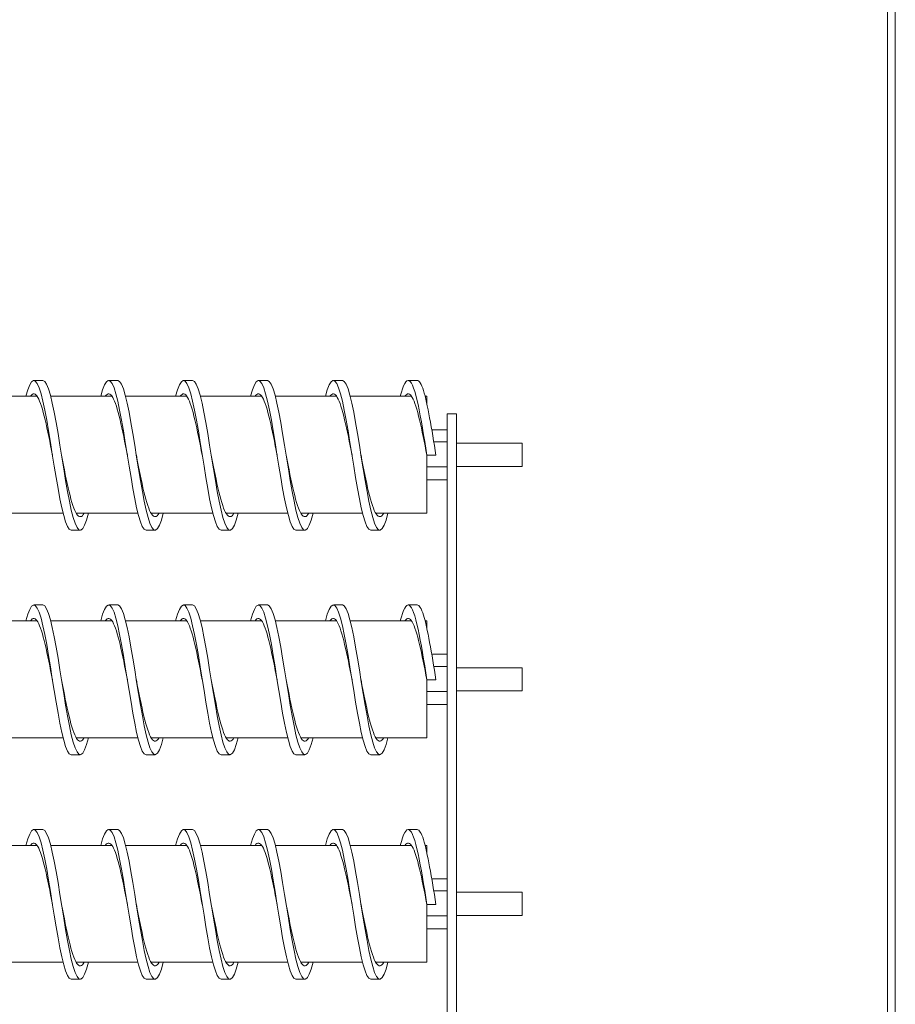
# Model space of a CAD drawing. Units: inches. Extents: x -51 to 287, y 46 to 223.
# Drawn here: x 141 to 152, y 142 to 155 of the extents above; entities that cross this region are included whole.
import ezdxf

# ---------------------------------------------------------------- set-up
doc = ezdxf.new("R2010")
doc.units = ezdxf.units.IN
doc.header["$MEASUREMENT"] = 0

msp = doc.modelspace()

# ---------------------------------------------------------------- linework, layer by layer
at = {"color": 7, "lineweight": 0}
for p, q in [((152.457, 104.692), (152.457, 168.529)), ((152.353, 164.142), (152.353, 104.692)), ((141.073, 150.555), (140.953, 150.555)), ((142.073, 150.555), (141.953, 150.555)), ((143.073, 150.555), (142.953, 150.555)), ((144.073, 150.555), (143.953, 150.555)), ((145.073, 150.555), (144.953, 150.555)), ((146.073, 150.555), (145.953, 150.555)), ((140.178, 150.343), (140.997, 150.343)), ((141.178, 150.343), (141.997, 150.343)), ((142.178, 150.343), (142.997, 150.343)), ((143.178, 150.343), (143.997, 150.343)), ((144.178, 150.343), (144.997, 150.343)), ((145.178, 150.343), (145.997, 150.343)), ((146.178, 150.343), (146.203, 150.343)), ((146.203, 150.343), (146.203, 150.239)), ((146.473, 149.983), (146.473, 150.108)), ((146.473, 150.108), (146.598, 150.108)), ((146.598, 150.108), (146.598, 149.983)), ((146.473, 149.983), (146.473, 141.812)), ((146.598, 141.812), (146.598, 149.983)), ((146.267, 149.897), (146.473, 149.897)), ((146.294, 149.734), (146.473, 149.734)), ((146.598, 149.717), (147.473, 149.717)), ((147.473, 149.717), (147.473, 149.407)), ((146.203, 149.555), (146.203, 148.781)), ((146.203, 149.555), (146.323, 149.555)), ((146.203, 149.4), (146.473, 149.4)), ((146.598, 149.407), (147.473, 149.407)), ((146.203, 149.227), (146.473, 149.227)), ((140.519, 148.781), (141.343, 148.781)), ((141.519, 148.781), (142.343, 148.781)), ((142.519, 148.781), (143.343, 148.781)), ((143.519, 148.781), (144.343, 148.781)), ((144.519, 148.781), (145.343, 148.781)), ((145.519, 148.781), (146.203, 148.781)), ((141.573, 148.555), (141.453, 148.555)), ((142.573, 148.555), (142.453, 148.555)), ((143.573, 148.555), (143.453, 148.555)), ((144.573, 148.555), (144.453, 148.555)), ((145.573, 148.555), (145.453, 148.555)), ((141.073, 147.555), (140.953, 147.555)), ((142.073, 147.555), (141.953, 147.555)), ((143.073, 147.555), (142.953, 147.555)), ((144.073, 147.555), (143.953, 147.555)), ((145.073, 147.555), (144.953, 147.555)), ((146.073, 147.555), (145.953, 147.555)), ((140.178, 147.343), (140.997, 147.343)), ((141.178, 147.343), (141.997, 147.343)), ((142.178, 147.343), (142.997, 147.343)), ((143.178, 147.343), (143.997, 147.343)), ((144.178, 147.343), (144.997, 147.343)), ((145.178, 147.343), (145.997, 147.343)), ((146.178, 147.343), (146.203, 147.343)), ((146.203, 147.343), (146.203, 147.239)), ((146.267, 146.897), (146.473, 146.897)), ((146.294, 146.734), (146.473, 146.734)), ((146.598, 146.717), (147.473, 146.717)), ((147.473, 146.717), (147.473, 146.407)), ((146.203, 146.555), (146.203, 145.781)), ((146.203, 146.555), (146.323, 146.555)), ((146.203, 146.4), (146.473, 146.4)), ((146.598, 146.407), (147.473, 146.407)), ((146.203, 146.227), (146.473, 146.227)), ((140.519, 145.781), (141.343, 145.781)), ((141.519, 145.781), (142.343, 145.781)), ((142.519, 145.781), (143.343, 145.781)), ((143.519, 145.781), (144.343, 145.781)), ((144.519, 145.781), (145.343, 145.781)), ((145.519, 145.781), (146.203, 145.781)), ((141.573, 145.555), (141.453, 145.555)), ((142.573, 145.555), (142.453, 145.555)), ((143.573, 145.555), (143.453, 145.555)), ((144.573, 145.555), (144.453, 145.555)), ((145.573, 145.555), (145.453, 145.555)), ((141.073, 144.555), (140.953, 144.555)), ((142.073, 144.555), (141.953, 144.555)), ((143.073, 144.555), (142.953, 144.555)), ((144.073, 144.555), (143.953, 144.555)), ((145.073, 144.555), (144.953, 144.555)), ((146.073, 144.555), (145.953, 144.555)), ((140.178, 144.343), (140.997, 144.343)), ((141.178, 144.343), (141.997, 144.343)), ((142.178, 144.343), (142.997, 144.343)), ((143.178, 144.343), (143.997, 144.343)), ((144.178, 144.343), (144.997, 144.343)), ((145.178, 144.343), (145.997, 144.343)), ((146.178, 144.343), (146.203, 144.343)), ((146.203, 144.343), (146.203, 144.239)), ((146.267, 143.897), (146.473, 143.897)), ((146.294, 143.734), (146.473, 143.734)), ((146.598, 143.717), (147.473, 143.717)), ((147.473, 143.717), (147.473, 143.407)), ((146.203, 143.555), (146.203, 142.781)), ((146.203, 143.555), (146.323, 143.555)), ((146.203, 143.4), (146.473, 143.4)), ((146.598, 143.407), (147.473, 143.407)), ((146.203, 143.227), (146.473, 143.227)), ((140.519, 142.781), (141.343, 142.781)), ((141.519, 142.781), (142.343, 142.781)), ((142.519, 142.781), (143.343, 142.781)), ((143.519, 142.781), (144.343, 142.781)), ((144.519, 142.781), (145.343, 142.781)), ((145.519, 142.781), (146.203, 142.781)), ((141.573, 142.555), (141.453, 142.555)), ((142.573, 142.555), (142.453, 142.555)), ((143.573, 142.555), (143.453, 142.555)), ((144.573, 142.555), (144.453, 142.555)), ((145.573, 142.555), (145.453, 142.555))]:
    msp.add_line(p, q, dxfattribs=at)
at = {"color": 7, "lineweight": 0, "flags": 128}
for points in [[(141.453, 148.555), (141.427, 148.567), (141.402, 148.604), (141.377, 148.666), (141.352, 148.749), (141.326, 148.853), (141.301, 148.974), (141.276, 149.11), (141.251, 149.257), (141.226, 149.411), (141.2, 149.569), (141.175, 149.727), (141.15, 149.88), (141.125, 150.025), (141.099, 150.159), (141.074, 150.277), (141.049, 150.377), (141.024, 150.457), (140.998, 150.513), (140.973, 150.546), (140.948, 150.554), (140.923, 150.537), (140.898, 150.495), (140.872, 150.43), (140.847, 150.343)], [(141.682, 148.781), (141.657, 148.69), (141.631, 148.621), (141.606, 148.576), (141.58, 148.556), (141.555, 148.561), (141.53, 148.591), (141.504, 148.646), (141.479, 148.723), (141.453, 148.822), (141.428, 148.94), (141.403, 149.073), (141.377, 149.218), (141.352, 149.372), (141.326, 149.53), (141.301, 149.689), (141.276, 149.845), (141.25, 149.993), (141.225, 150.131), (141.2, 150.253), (141.174, 150.358), (141.149, 150.442), (141.123, 150.504), (141.098, 150.542), (141.073, 150.555)], [(142.453, 148.555), (142.427, 148.567), (142.402, 148.604), (142.377, 148.666), (142.352, 148.749), (142.326, 148.853), (142.301, 148.974), (142.276, 149.11), (142.251, 149.257), (142.226, 149.411), (142.2, 149.569), (142.175, 149.727), (142.15, 149.88), (142.125, 150.025), (142.099, 150.159), (142.074, 150.277), (142.049, 150.377), (142.024, 150.457), (141.998, 150.513), (141.973, 150.546), (141.948, 150.554), (141.923, 150.537), (141.898, 150.495), (141.872, 150.43), (141.847, 150.343)], [(142.682, 148.781), (142.657, 148.69), (142.631, 148.621), (142.606, 148.576), (142.58, 148.556), (142.555, 148.561), (142.53, 148.591), (142.504, 148.646), (142.479, 148.723), (142.453, 148.822), (142.428, 148.94), (142.403, 149.073), (142.377, 149.218), (142.352, 149.372), (142.326, 149.53), (142.301, 149.689), (142.276, 149.845), (142.25, 149.993), (142.225, 150.131), (142.2, 150.253), (142.174, 150.358), (142.149, 150.442), (142.123, 150.504), (142.098, 150.542), (142.073, 150.555)], [(143.453, 148.555), (143.427, 148.567), (143.402, 148.604), (143.377, 148.666), (143.352, 148.749), (143.326, 148.853), (143.301, 148.974), (143.276, 149.11), (143.251, 149.257), (143.226, 149.411), (143.2, 149.569), (143.175, 149.727), (143.15, 149.88), (143.125, 150.025), (143.099, 150.159), (143.074, 150.277), (143.049, 150.377), (143.024, 150.457), (142.998, 150.513), (142.973, 150.546), (142.948, 150.554), (142.923, 150.537), (142.898, 150.495), (142.872, 150.43), (142.847, 150.343)], [(143.682, 148.781), (143.657, 148.69), (143.631, 148.621), (143.606, 148.576), (143.58, 148.556), (143.555, 148.561), (143.53, 148.591), (143.504, 148.646), (143.479, 148.723), (143.453, 148.822), (143.428, 148.94), (143.403, 149.073), (143.377, 149.218), (143.352, 149.372), (143.326, 149.53), (143.301, 149.689), (143.276, 149.845), (143.25, 149.993), (143.225, 150.131), (143.2, 150.253), (143.174, 150.358), (143.149, 150.442), (143.123, 150.504), (143.098, 150.542), (143.073, 150.555)], [(144.453, 148.555), (144.427, 148.567), (144.402, 148.604), (144.377, 148.666), (144.352, 148.749), (144.326, 148.853), (144.301, 148.974), (144.276, 149.11), (144.251, 149.257), (144.226, 149.411), (144.2, 149.569), (144.175, 149.727), (144.15, 149.88), (144.125, 150.025), (144.099, 150.159), (144.074, 150.277), (144.049, 150.377), (144.024, 150.457), (143.998, 150.513), (143.973, 150.546), (143.948, 150.554), (143.923, 150.537), (143.898, 150.495), (143.872, 150.43), (143.847, 150.343)], [(144.682, 148.781), (144.657, 148.69), (144.631, 148.621), (144.606, 148.576), (144.58, 148.556), (144.555, 148.561), (144.53, 148.591), (144.504, 148.646), (144.479, 148.723), (144.453, 148.822), (144.428, 148.94), (144.403, 149.073), (144.377, 149.218), (144.352, 149.372), (144.326, 149.53), (144.301, 149.689), (144.276, 149.845), (144.25, 149.993), (144.225, 150.131), (144.2, 150.253), (144.174, 150.358), (144.149, 150.442), (144.123, 150.504), (144.098, 150.542), (144.073, 150.555)], [(145.453, 148.555), (145.427, 148.567), (145.402, 148.604), (145.377, 148.666), (145.352, 148.749), (145.326, 148.853), (145.301, 148.974), (145.276, 149.11), (145.251, 149.257), (145.226, 149.411), (145.2, 149.569), (145.175, 149.727), (145.15, 149.88), (145.125, 150.025), (145.099, 150.159), (145.074, 150.277), (145.049, 150.377), (145.024, 150.457), (144.998, 150.513), (144.973, 150.546), (144.948, 150.554), (144.923, 150.537), (144.898, 150.495), (144.872, 150.43), (144.847, 150.343)], [(145.682, 148.781), (145.657, 148.69), (145.631, 148.621), (145.606, 148.576), (145.58, 148.556), (145.555, 148.561), (145.53, 148.591), (145.504, 148.646), (145.479, 148.723), (145.453, 148.822), (145.428, 148.94), (145.403, 149.073), (145.377, 149.218), (145.352, 149.372), (145.326, 149.53), (145.301, 149.689), (145.276, 149.845), (145.25, 149.993), (145.225, 150.131), (145.2, 150.253), (145.174, 150.358), (145.149, 150.442), (145.123, 150.504), (145.098, 150.542), (145.073, 150.555)], [(146.203, 149.555), (146.188, 149.648), (146.173, 149.74), (146.158, 149.83), (146.143, 149.918), (146.129, 150.003), (146.114, 150.084), (146.099, 150.161), (146.084, 150.232), (146.069, 150.298), (146.055, 150.357), (146.04, 150.409), (146.025, 150.453), (146.01, 150.49), (145.995, 150.519), (145.98, 150.539), (145.966, 150.551), (145.951, 150.555), (145.936, 150.549), (145.921, 150.535), (145.906, 150.513), (145.892, 150.482), (145.877, 150.443), (145.862, 150.396), (145.847, 150.343)], [(146.323, 149.555), (146.312, 149.62), (146.302, 149.685), (146.291, 149.75), (146.281, 149.813), (146.271, 149.876), (146.26, 149.937), (146.25, 149.997), (146.239, 150.055), (146.229, 150.11), (146.218, 150.163), (146.208, 150.214), (146.198, 150.262), (146.187, 150.306), (146.177, 150.348), (146.166, 150.386), (146.156, 150.421), (146.146, 150.451), (146.135, 150.478), (146.125, 150.502), (146.114, 150.521), (146.104, 150.535), (146.093, 150.546), (146.083, 150.552), (146.073, 150.555)], [(141.203, 149.555), (141.19, 149.618), (141.178, 149.681), (141.166, 149.743), (141.154, 149.804), (141.141, 149.863), (141.129, 149.921), (141.117, 149.976), (141.104, 150.029), (141.092, 150.079), (141.08, 150.126), (141.068, 150.17), (141.055, 150.21), (141.043, 150.246), (141.031, 150.278), (141.019, 150.305), (141.006, 150.328), (140.994, 150.347), (140.982, 150.361), (140.969, 150.37), (140.957, 150.374), (140.945, 150.374), (140.933, 150.368), (140.92, 150.358), (140.908, 150.343)], [(142.203, 149.555), (142.19, 149.618), (142.178, 149.681), (142.166, 149.743), (142.154, 149.804), (142.141, 149.863), (142.129, 149.921), (142.117, 149.976), (142.104, 150.029), (142.092, 150.079), (142.08, 150.126), (142.068, 150.17), (142.055, 150.21), (142.043, 150.246), (142.031, 150.278), (142.019, 150.305), (142.006, 150.328), (141.994, 150.347), (141.982, 150.361), (141.969, 150.37), (141.957, 150.374), (141.945, 150.374), (141.933, 150.368), (141.92, 150.358), (141.908, 150.343)], [(143.203, 149.555), (143.19, 149.618), (143.178, 149.681), (143.166, 149.743), (143.154, 149.804), (143.141, 149.863), (143.129, 149.921), (143.117, 149.976), (143.104, 150.029), (143.092, 150.079), (143.08, 150.126), (143.068, 150.17), (143.055, 150.21), (143.043, 150.246), (143.031, 150.278), (143.019, 150.305), (143.006, 150.328), (142.994, 150.347), (142.982, 150.361), (142.969, 150.37), (142.957, 150.374), (142.945, 150.374), (142.933, 150.368), (142.92, 150.358), (142.908, 150.343)], [(144.203, 149.555), (144.19, 149.618), (144.178, 149.681), (144.166, 149.743), (144.154, 149.804), (144.141, 149.863), (144.129, 149.921), (144.117, 149.976), (144.104, 150.029), (144.092, 150.079), (144.08, 150.126), (144.068, 150.17), (144.055, 150.21), (144.043, 150.246), (144.031, 150.278), (144.019, 150.305), (144.006, 150.328), (143.994, 150.347), (143.982, 150.361), (143.969, 150.37), (143.957, 150.374), (143.945, 150.374), (143.933, 150.368), (143.92, 150.358), (143.908, 150.343)], [(145.203, 149.555), (145.19, 149.618), (145.178, 149.681), (145.166, 149.743), (145.154, 149.804), (145.141, 149.863), (145.129, 149.921), (145.117, 149.976), (145.104, 150.029), (145.092, 150.079), (145.08, 150.126), (145.068, 150.17), (145.055, 150.21), (145.043, 150.246), (145.031, 150.278), (145.019, 150.305), (145.006, 150.328), (144.994, 150.347), (144.982, 150.361), (144.969, 150.37), (144.957, 150.374), (144.945, 150.374), (144.933, 150.368), (144.92, 150.358), (144.908, 150.343)], [(146.203, 149.555), (146.19, 149.618), (146.178, 149.681), (146.166, 149.743), (146.154, 149.804), (146.141, 149.863), (146.129, 149.921), (146.117, 149.976), (146.104, 150.029), (146.092, 150.079), (146.08, 150.126), (146.068, 150.17), (146.055, 150.21), (146.043, 150.246), (146.031, 150.278), (146.019, 150.305), (146.006, 150.328), (145.994, 150.347), (145.982, 150.361), (145.969, 150.37), (145.957, 150.374), (145.945, 150.374), (145.933, 150.368), (145.92, 150.358), (145.908, 150.343)], [(141.626, 148.781), (141.614, 148.762), (141.601, 148.748), (141.589, 148.739), (141.576, 148.735), (141.563, 148.736), (141.551, 148.743), (141.538, 148.754), (141.525, 148.771), (141.513, 148.792), (141.5, 148.819), (141.487, 148.85), (141.475, 148.885), (141.462, 148.925), (141.449, 148.969), (141.437, 149.016), (141.424, 149.067), (141.411, 149.121), (141.399, 149.178), (141.386, 149.237), (141.373, 149.298), (141.361, 149.361), (141.348, 149.425), (141.335, 149.489), (141.323, 149.555)], [(142.626, 148.781), (142.614, 148.762), (142.601, 148.748), (142.589, 148.739), (142.576, 148.735), (142.563, 148.736), (142.551, 148.743), (142.538, 148.754), (142.525, 148.771), (142.513, 148.792), (142.5, 148.819), (142.487, 148.85), (142.475, 148.885), (142.462, 148.925), (142.449, 148.969), (142.437, 149.016), (142.424, 149.067), (142.411, 149.121), (142.399, 149.178), (142.386, 149.237), (142.373, 149.298), (142.361, 149.361), (142.348, 149.425), (142.335, 149.489), (142.323, 149.555)], [(143.626, 148.781), (143.614, 148.762), (143.601, 148.748), (143.589, 148.739), (143.576, 148.735), (143.563, 148.736), (143.551, 148.743), (143.538, 148.754), (143.525, 148.771), (143.513, 148.792), (143.5, 148.819), (143.487, 148.85), (143.475, 148.885), (143.462, 148.925), (143.449, 148.969), (143.437, 149.016), (143.424, 149.067), (143.411, 149.121), (143.399, 149.178), (143.386, 149.237), (143.373, 149.298), (143.361, 149.361), (143.348, 149.425), (143.335, 149.489), (143.323, 149.555)], [(144.626, 148.781), (144.614, 148.762), (144.601, 148.748), (144.589, 148.739), (144.576, 148.735), (144.563, 148.736), (144.551, 148.743), (144.538, 148.754), (144.525, 148.771), (144.513, 148.792), (144.5, 148.819), (144.487, 148.85), (144.475, 148.885), (144.462, 148.925), (144.449, 148.969), (144.437, 149.016), (144.424, 149.067), (144.411, 149.121), (144.399, 149.178), (144.386, 149.237), (144.373, 149.298), (144.361, 149.361), (144.348, 149.425), (144.335, 149.489), (144.323, 149.555)], [(145.626, 148.781), (145.614, 148.762), (145.601, 148.748), (145.589, 148.739), (145.576, 148.735), (145.563, 148.736), (145.551, 148.743), (145.538, 148.754), (145.525, 148.771), (145.513, 148.792), (145.5, 148.819), (145.487, 148.85), (145.475, 148.885), (145.462, 148.925), (145.449, 148.969), (145.437, 149.016), (145.424, 149.067), (145.411, 149.121), (145.399, 149.178), (145.386, 149.237), (145.373, 149.298), (145.361, 149.361), (145.348, 149.425), (145.335, 149.489), (145.323, 149.555)], [(141.453, 145.555), (141.427, 145.567), (141.402, 145.604), (141.377, 145.666), (141.352, 145.749), (141.326, 145.853), (141.301, 145.974), (141.276, 146.11), (141.251, 146.257), (141.226, 146.411), (141.2, 146.569), (141.175, 146.727), (141.15, 146.88), (141.125, 147.025), (141.099, 147.159), (141.074, 147.277), (141.049, 147.377), (141.024, 147.457), (140.998, 147.513), (140.973, 147.546), (140.948, 147.554), (140.923, 147.537), (140.898, 147.495), (140.872, 147.43), (140.847, 147.343)], [(141.682, 145.781), (141.657, 145.69), (141.631, 145.621), (141.606, 145.576), (141.58, 145.556), (141.555, 145.561), (141.53, 145.591), (141.504, 145.646), (141.479, 145.723), (141.453, 145.822), (141.428, 145.94), (141.403, 146.073), (141.377, 146.218), (141.352, 146.372), (141.326, 146.53), (141.301, 146.689), (141.276, 146.845), (141.25, 146.993), (141.225, 147.131), (141.2, 147.253), (141.174, 147.358), (141.149, 147.442), (141.123, 147.504), (141.098, 147.542), (141.073, 147.555)], [(142.453, 145.555), (142.427, 145.567), (142.402, 145.604), (142.377, 145.666), (142.352, 145.749), (142.326, 145.853), (142.301, 145.974), (142.276, 146.11), (142.251, 146.257), (142.226, 146.411), (142.2, 146.569), (142.175, 146.727), (142.15, 146.88), (142.125, 147.025), (142.099, 147.159), (142.074, 147.277), (142.049, 147.377), (142.024, 147.457), (141.998, 147.513), (141.973, 147.546), (141.948, 147.554), (141.923, 147.537), (141.898, 147.495), (141.872, 147.43), (141.847, 147.343)], [(142.682, 145.781), (142.657, 145.69), (142.631, 145.621), (142.606, 145.576), (142.58, 145.556), (142.555, 145.561), (142.53, 145.591), (142.504, 145.646), (142.479, 145.723), (142.453, 145.822), (142.428, 145.94), (142.403, 146.073), (142.377, 146.218), (142.352, 146.372), (142.326, 146.53), (142.301, 146.689), (142.276, 146.845), (142.25, 146.993), (142.225, 147.131), (142.2, 147.253), (142.174, 147.358), (142.149, 147.442), (142.123, 147.504), (142.098, 147.542), (142.073, 147.555)], [(143.453, 145.555), (143.427, 145.567), (143.402, 145.604), (143.377, 145.666), (143.352, 145.749), (143.326, 145.853), (143.301, 145.974), (143.276, 146.11), (143.251, 146.257), (143.226, 146.411), (143.2, 146.569), (143.175, 146.727), (143.15, 146.88), (143.125, 147.025), (143.099, 147.159), (143.074, 147.277), (143.049, 147.377), (143.024, 147.457), (142.998, 147.513), (142.973, 147.546), (142.948, 147.554), (142.923, 147.537), (142.898, 147.495), (142.872, 147.43), (142.847, 147.343)], [(143.682, 145.781), (143.657, 145.69), (143.631, 145.621), (143.606, 145.576), (143.58, 145.556), (143.555, 145.561), (143.53, 145.591), (143.504, 145.646), (143.479, 145.723), (143.453, 145.822), (143.428, 145.94), (143.403, 146.073), (143.377, 146.218), (143.352, 146.372), (143.326, 146.53), (143.301, 146.689), (143.276, 146.845), (143.25, 146.993), (143.225, 147.131), (143.2, 147.253), (143.174, 147.358), (143.149, 147.442), (143.123, 147.504), (143.098, 147.542), (143.073, 147.555)], [(144.453, 145.555), (144.427, 145.567), (144.402, 145.604), (144.377, 145.666), (144.352, 145.749), (144.326, 145.853), (144.301, 145.974), (144.276, 146.11), (144.251, 146.257), (144.226, 146.411), (144.2, 146.569), (144.175, 146.727), (144.15, 146.88), (144.125, 147.025), (144.099, 147.159), (144.074, 147.277), (144.049, 147.377), (144.024, 147.457), (143.998, 147.513), (143.973, 147.546), (143.948, 147.554), (143.923, 147.537), (143.898, 147.495), (143.872, 147.43), (143.847, 147.343)], [(144.682, 145.781), (144.657, 145.69), (144.631, 145.621), (144.606, 145.576), (144.58, 145.556), (144.555, 145.561), (144.53, 145.591), (144.504, 145.646), (144.479, 145.723), (144.453, 145.822), (144.428, 145.94), (144.403, 146.073), (144.377, 146.218), (144.352, 146.372), (144.326, 146.53), (144.301, 146.689), (144.276, 146.845), (144.25, 146.993), (144.225, 147.131), (144.2, 147.253), (144.174, 147.358), (144.149, 147.442), (144.123, 147.504), (144.098, 147.542), (144.073, 147.555)], [(145.453, 145.555), (145.427, 145.567), (145.402, 145.604), (145.377, 145.666), (145.352, 145.749), (145.326, 145.853), (145.301, 145.974), (145.276, 146.11), (145.251, 146.257), (145.226, 146.411), (145.2, 146.569), (145.175, 146.727), (145.15, 146.88), (145.125, 147.025), (145.099, 147.159), (145.074, 147.277), (145.049, 147.377), (145.024, 147.457), (144.998, 147.513), (144.973, 147.546), (144.948, 147.554), (144.923, 147.537), (144.898, 147.495), (144.872, 147.43), (144.847, 147.343)], [(145.682, 145.781), (145.657, 145.69), (145.631, 145.621), (145.606, 145.576), (145.58, 145.556), (145.555, 145.561), (145.53, 145.591), (145.504, 145.646), (145.479, 145.723), (145.453, 145.822), (145.428, 145.94), (145.403, 146.073), (145.377, 146.218), (145.352, 146.372), (145.326, 146.53), (145.301, 146.689), (145.276, 146.845), (145.25, 146.993), (145.225, 147.131), (145.2, 147.253), (145.174, 147.358), (145.149, 147.442), (145.123, 147.504), (145.098, 147.542), (145.073, 147.555)], [(146.203, 146.555), (146.188, 146.648), (146.173, 146.74), (146.158, 146.83), (146.143, 146.918), (146.129, 147.003), (146.114, 147.084), (146.099, 147.161), (146.084, 147.232), (146.069, 147.298), (146.055, 147.357), (146.04, 147.409), (146.025, 147.453), (146.01, 147.49), (145.995, 147.519), (145.98, 147.539), (145.966, 147.551), (145.951, 147.555), (145.936, 147.549), (145.921, 147.535), (145.906, 147.513), (145.892, 147.482), (145.877, 147.443), (145.862, 147.396), (145.847, 147.343)], [(146.323, 146.555), (146.312, 146.62), (146.302, 146.685), (146.291, 146.75), (146.281, 146.813), (146.271, 146.876), (146.26, 146.937), (146.25, 146.997), (146.239, 147.055), (146.229, 147.11), (146.218, 147.163), (146.208, 147.214), (146.198, 147.262), (146.187, 147.306), (146.177, 147.348), (146.166, 147.386), (146.156, 147.421), (146.146, 147.451), (146.135, 147.478), (146.125, 147.502), (146.114, 147.521), (146.104, 147.535), (146.093, 147.546), (146.083, 147.552), (146.073, 147.555)], [(141.203, 146.555), (141.19, 146.618), (141.178, 146.681), (141.166, 146.743), (141.154, 146.804), (141.141, 146.863), (141.129, 146.921), (141.117, 146.976), (141.104, 147.029), (141.092, 147.079), (141.08, 147.126), (141.068, 147.17), (141.055, 147.21), (141.043, 147.246), (141.031, 147.278), (141.019, 147.305), (141.006, 147.328), (140.994, 147.347), (140.982, 147.361), (140.969, 147.37), (140.957, 147.374), (140.945, 147.374), (140.933, 147.368), (140.92, 147.358), (140.908, 147.343)], [(142.203, 146.555), (142.19, 146.618), (142.178, 146.681), (142.166, 146.743), (142.154, 146.804), (142.141, 146.863), (142.129, 146.921), (142.117, 146.976), (142.104, 147.029), (142.092, 147.079), (142.08, 147.126), (142.068, 147.17), (142.055, 147.21), (142.043, 147.246), (142.031, 147.278), (142.019, 147.305), (142.006, 147.328), (141.994, 147.347), (141.982, 147.361), (141.969, 147.37), (141.957, 147.374), (141.945, 147.374), (141.933, 147.368), (141.92, 147.358), (141.908, 147.343)], [(143.203, 146.555), (143.19, 146.618), (143.178, 146.681), (143.166, 146.743), (143.154, 146.804), (143.141, 146.863), (143.129, 146.921), (143.117, 146.976), (143.104, 147.029), (143.092, 147.079), (143.08, 147.126), (143.068, 147.17), (143.055, 147.21), (143.043, 147.246), (143.031, 147.278), (143.019, 147.305), (143.006, 147.328), (142.994, 147.347), (142.982, 147.361), (142.969, 147.37), (142.957, 147.374), (142.945, 147.374), (142.933, 147.368), (142.92, 147.358), (142.908, 147.343)], [(144.203, 146.555), (144.19, 146.618), (144.178, 146.681), (144.166, 146.743), (144.154, 146.804), (144.141, 146.863), (144.129, 146.921), (144.117, 146.976), (144.104, 147.029), (144.092, 147.079), (144.08, 147.126), (144.068, 147.17), (144.055, 147.21), (144.043, 147.246), (144.031, 147.278), (144.019, 147.305), (144.006, 147.328), (143.994, 147.347), (143.982, 147.361), (143.969, 147.37), (143.957, 147.374), (143.945, 147.374), (143.933, 147.368), (143.92, 147.358), (143.908, 147.343)], [(145.203, 146.555), (145.19, 146.618), (145.178, 146.681), (145.166, 146.743), (145.154, 146.804), (145.141, 146.863), (145.129, 146.921), (145.117, 146.976), (145.104, 147.029), (145.092, 147.079), (145.08, 147.126), (145.068, 147.17), (145.055, 147.21), (145.043, 147.246), (145.031, 147.278), (145.019, 147.305), (145.006, 147.328), (144.994, 147.347), (144.982, 147.361), (144.969, 147.37), (144.957, 147.374), (144.945, 147.374), (144.933, 147.368), (144.92, 147.358), (144.908, 147.343)], [(146.203, 146.555), (146.19, 146.618), (146.178, 146.681), (146.166, 146.743), (146.154, 146.804), (146.141, 146.863), (146.129, 146.921), (146.117, 146.976), (146.104, 147.029), (146.092, 147.079), (146.08, 147.126), (146.068, 147.17), (146.055, 147.21), (146.043, 147.246), (146.031, 147.278), (146.019, 147.305), (146.006, 147.328), (145.994, 147.347), (145.982, 147.361), (145.969, 147.37), (145.957, 147.374), (145.945, 147.374), (145.933, 147.368), (145.92, 147.358), (145.908, 147.343)], [(141.626, 145.781), (141.614, 145.762), (141.601, 145.748), (141.589, 145.739), (141.576, 145.735), (141.563, 145.736), (141.551, 145.743), (141.538, 145.754), (141.525, 145.771), (141.513, 145.792), (141.5, 145.819), (141.487, 145.85), (141.475, 145.885), (141.462, 145.925), (141.449, 145.969), (141.437, 146.016), (141.424, 146.067), (141.411, 146.121), (141.399, 146.178), (141.386, 146.237), (141.373, 146.298), (141.361, 146.361), (141.348, 146.425), (141.335, 146.489), (141.323, 146.555)], [(142.626, 145.781), (142.614, 145.762), (142.601, 145.748), (142.589, 145.739), (142.576, 145.735), (142.563, 145.736), (142.551, 145.743), (142.538, 145.754), (142.525, 145.771), (142.513, 145.792), (142.5, 145.819), (142.487, 145.85), (142.475, 145.885), (142.462, 145.925), (142.449, 145.969), (142.437, 146.016), (142.424, 146.067), (142.411, 146.121), (142.399, 146.178), (142.386, 146.237), (142.373, 146.298), (142.361, 146.361), (142.348, 146.425), (142.335, 146.489), (142.323, 146.555)], [(143.626, 145.781), (143.614, 145.762), (143.601, 145.748), (143.589, 145.739), (143.576, 145.735), (143.563, 145.736), (143.551, 145.743), (143.538, 145.754), (143.525, 145.771), (143.513, 145.792), (143.5, 145.819), (143.487, 145.85), (143.475, 145.885), (143.462, 145.925), (143.449, 145.969), (143.437, 146.016), (143.424, 146.067), (143.411, 146.121), (143.399, 146.178), (143.386, 146.237), (143.373, 146.298), (143.361, 146.361), (143.348, 146.425), (143.335, 146.489), (143.323, 146.555)], [(144.626, 145.781), (144.614, 145.762), (144.601, 145.748), (144.589, 145.739), (144.576, 145.735), (144.563, 145.736), (144.551, 145.743), (144.538, 145.754), (144.525, 145.771), (144.513, 145.792), (144.5, 145.819), (144.487, 145.85), (144.475, 145.885), (144.462, 145.925), (144.449, 145.969), (144.437, 146.016), (144.424, 146.067), (144.411, 146.121), (144.399, 146.178), (144.386, 146.237), (144.373, 146.298), (144.361, 146.361), (144.348, 146.425), (144.335, 146.489), (144.323, 146.555)], [(145.626, 145.781), (145.614, 145.762), (145.601, 145.748), (145.589, 145.739), (145.576, 145.735), (145.563, 145.736), (145.551, 145.743), (145.538, 145.754), (145.525, 145.771), (145.513, 145.792), (145.5, 145.819), (145.487, 145.85), (145.475, 145.885), (145.462, 145.925), (145.449, 145.969), (145.437, 146.016), (145.424, 146.067), (145.411, 146.121), (145.399, 146.178), (145.386, 146.237), (145.373, 146.298), (145.361, 146.361), (145.348, 146.425), (145.335, 146.489), (145.323, 146.555)], [(141.453, 142.555), (141.427, 142.567), (141.402, 142.604), (141.377, 142.666), (141.352, 142.749), (141.326, 142.853), (141.301, 142.974), (141.276, 143.11), (141.251, 143.257), (141.226, 143.411), (141.2, 143.569), (141.175, 143.727), (141.15, 143.88), (141.125, 144.025), (141.099, 144.159), (141.074, 144.277), (141.049, 144.377), (141.024, 144.457), (140.998, 144.513), (140.973, 144.546), (140.948, 144.554), (140.923, 144.537), (140.898, 144.495), (140.872, 144.43), (140.847, 144.343)], [(141.682, 142.781), (141.657, 142.69), (141.631, 142.621), (141.606, 142.576), (141.58, 142.556), (141.555, 142.561), (141.53, 142.591), (141.504, 142.646), (141.479, 142.723), (141.453, 142.822), (141.428, 142.94), (141.403, 143.073), (141.377, 143.218), (141.352, 143.372), (141.326, 143.53), (141.301, 143.689), (141.276, 143.845), (141.25, 143.993), (141.225, 144.131), (141.2, 144.253), (141.174, 144.358), (141.149, 144.442), (141.123, 144.504), (141.098, 144.542), (141.073, 144.555)], [(142.453, 142.555), (142.427, 142.567), (142.402, 142.604), (142.377, 142.666), (142.352, 142.749), (142.326, 142.853), (142.301, 142.974), (142.276, 143.11), (142.251, 143.257), (142.226, 143.411), (142.2, 143.569), (142.175, 143.727), (142.15, 143.88), (142.125, 144.025), (142.099, 144.159), (142.074, 144.277), (142.049, 144.377), (142.024, 144.457), (141.998, 144.513), (141.973, 144.546), (141.948, 144.554), (141.923, 144.537), (141.898, 144.495), (141.872, 144.43), (141.847, 144.343)], [(142.682, 142.781), (142.657, 142.69), (142.631, 142.621), (142.606, 142.576), (142.58, 142.556), (142.555, 142.561), (142.53, 142.591), (142.504, 142.646), (142.479, 142.723), (142.453, 142.822), (142.428, 142.94), (142.403, 143.073), (142.377, 143.218), (142.352, 143.372), (142.326, 143.53), (142.301, 143.689), (142.276, 143.845), (142.25, 143.993), (142.225, 144.131), (142.2, 144.253), (142.174, 144.358), (142.149, 144.442), (142.123, 144.504), (142.098, 144.542), (142.073, 144.555)], [(143.453, 142.555), (143.427, 142.567), (143.402, 142.604), (143.377, 142.666), (143.352, 142.749), (143.326, 142.853), (143.301, 142.974), (143.276, 143.11), (143.251, 143.257), (143.226, 143.411), (143.2, 143.569), (143.175, 143.727), (143.15, 143.88), (143.125, 144.025), (143.099, 144.159), (143.074, 144.277), (143.049, 144.377), (143.024, 144.457), (142.998, 144.513), (142.973, 144.546), (142.948, 144.554), (142.923, 144.537), (142.898, 144.495), (142.872, 144.43), (142.847, 144.343)], [(143.682, 142.781), (143.657, 142.69), (143.631, 142.621), (143.606, 142.576), (143.58, 142.556), (143.555, 142.561), (143.53, 142.591), (143.504, 142.646), (143.479, 142.723), (143.453, 142.822), (143.428, 142.94), (143.403, 143.073), (143.377, 143.218), (143.352, 143.372), (143.326, 143.53), (143.301, 143.689), (143.276, 143.845), (143.25, 143.993), (143.225, 144.131), (143.2, 144.253), (143.174, 144.358), (143.149, 144.442), (143.123, 144.504), (143.098, 144.542), (143.073, 144.555)], [(144.453, 142.555), (144.427, 142.567), (144.402, 142.604), (144.377, 142.666), (144.352, 142.749), (144.326, 142.853), (144.301, 142.974), (144.276, 143.11), (144.251, 143.257), (144.226, 143.411), (144.2, 143.569), (144.175, 143.727), (144.15, 143.88), (144.125, 144.025), (144.099, 144.159), (144.074, 144.277), (144.049, 144.377), (144.024, 144.457), (143.998, 144.513), (143.973, 144.546), (143.948, 144.554), (143.923, 144.537), (143.898, 144.495), (143.872, 144.43), (143.847, 144.343)], [(144.682, 142.781), (144.657, 142.69), (144.631, 142.621), (144.606, 142.576), (144.58, 142.556), (144.555, 142.561), (144.53, 142.591), (144.504, 142.646), (144.479, 142.723), (144.453, 142.822), (144.428, 142.94), (144.403, 143.073), (144.377, 143.218), (144.352, 143.372), (144.326, 143.53), (144.301, 143.689), (144.276, 143.845), (144.25, 143.993), (144.225, 144.131), (144.2, 144.253), (144.174, 144.358), (144.149, 144.442), (144.123, 144.504), (144.098, 144.542), (144.073, 144.555)], [(145.453, 142.555), (145.427, 142.567), (145.402, 142.604), (145.377, 142.666), (145.352, 142.749), (145.326, 142.853), (145.301, 142.974), (145.276, 143.11), (145.251, 143.257), (145.226, 143.411), (145.2, 143.569), (145.175, 143.727), (145.15, 143.88), (145.125, 144.025), (145.099, 144.159), (145.074, 144.277), (145.049, 144.377), (145.024, 144.457), (144.998, 144.513), (144.973, 144.546), (144.948, 144.554), (144.923, 144.537), (144.898, 144.495), (144.872, 144.43), (144.847, 144.343)], [(145.682, 142.781), (145.657, 142.69), (145.631, 142.621), (145.606, 142.576), (145.58, 142.556), (145.555, 142.561), (145.53, 142.591), (145.504, 142.646), (145.479, 142.723), (145.453, 142.822), (145.428, 142.94), (145.403, 143.073), (145.377, 143.218), (145.352, 143.372), (145.326, 143.53), (145.301, 143.689), (145.276, 143.845), (145.25, 143.993), (145.225, 144.131), (145.2, 144.253), (145.174, 144.358), (145.149, 144.442), (145.123, 144.504), (145.098, 144.542), (145.073, 144.555)], [(146.203, 143.555), (146.188, 143.648), (146.173, 143.74), (146.158, 143.83), (146.143, 143.918), (146.129, 144.003), (146.114, 144.084), (146.099, 144.161), (146.084, 144.232), (146.069, 144.298), (146.055, 144.357), (146.04, 144.409), (146.025, 144.453), (146.01, 144.49), (145.995, 144.519), (145.98, 144.539), (145.966, 144.551), (145.951, 144.555), (145.936, 144.549), (145.921, 144.535), (145.906, 144.513), (145.892, 144.482), (145.877, 144.443), (145.862, 144.396), (145.847, 144.343)], [(146.323, 143.555), (146.312, 143.62), (146.302, 143.685), (146.291, 143.75), (146.281, 143.813), (146.271, 143.876), (146.26, 143.937), (146.25, 143.997), (146.239, 144.055), (146.229, 144.11), (146.218, 144.163), (146.208, 144.214), (146.198, 144.262), (146.187, 144.306), (146.177, 144.348), (146.166, 144.386), (146.156, 144.421), (146.146, 144.451), (146.135, 144.478), (146.125, 144.502), (146.114, 144.521), (146.104, 144.535), (146.093, 144.546), (146.083, 144.552), (146.073, 144.555)], [(141.203, 143.555), (141.19, 143.618), (141.178, 143.681), (141.166, 143.743), (141.154, 143.804), (141.141, 143.863), (141.129, 143.921), (141.117, 143.976), (141.104, 144.029), (141.092, 144.079), (141.08, 144.126), (141.068, 144.17), (141.055, 144.21), (141.043, 144.246), (141.031, 144.278), (141.019, 144.305), (141.006, 144.328), (140.994, 144.347), (140.982, 144.361), (140.969, 144.37), (140.957, 144.374), (140.945, 144.374), (140.933, 144.368), (140.92, 144.358), (140.908, 144.343)], [(142.203, 143.555), (142.19, 143.618), (142.178, 143.681), (142.166, 143.743), (142.154, 143.804), (142.141, 143.863), (142.129, 143.921), (142.117, 143.976), (142.104, 144.029), (142.092, 144.079), (142.08, 144.126), (142.068, 144.17), (142.055, 144.21), (142.043, 144.246), (142.031, 144.278), (142.019, 144.305), (142.006, 144.328), (141.994, 144.347), (141.982, 144.361), (141.969, 144.37), (141.957, 144.374), (141.945, 144.374), (141.933, 144.368), (141.92, 144.358), (141.908, 144.343)], [(143.203, 143.555), (143.19, 143.618), (143.178, 143.681), (143.166, 143.743), (143.154, 143.804), (143.141, 143.863), (143.129, 143.921), (143.117, 143.976), (143.104, 144.029), (143.092, 144.079), (143.08, 144.126), (143.068, 144.17), (143.055, 144.21), (143.043, 144.246), (143.031, 144.278), (143.019, 144.305), (143.006, 144.328), (142.994, 144.347), (142.982, 144.361), (142.969, 144.37), (142.957, 144.374), (142.945, 144.374), (142.933, 144.368), (142.92, 144.358), (142.908, 144.343)], [(144.203, 143.555), (144.19, 143.618), (144.178, 143.681), (144.166, 143.743), (144.154, 143.804), (144.141, 143.863), (144.129, 143.921), (144.117, 143.976), (144.104, 144.029), (144.092, 144.079), (144.08, 144.126), (144.068, 144.17), (144.055, 144.21), (144.043, 144.246), (144.031, 144.278), (144.019, 144.305), (144.006, 144.328), (143.994, 144.347), (143.982, 144.361), (143.969, 144.37), (143.957, 144.374), (143.945, 144.374), (143.933, 144.368), (143.92, 144.358), (143.908, 144.343)], [(145.203, 143.555), (145.19, 143.618), (145.178, 143.681), (145.166, 143.743), (145.154, 143.804), (145.141, 143.863), (145.129, 143.921), (145.117, 143.976), (145.104, 144.029), (145.092, 144.079), (145.08, 144.126), (145.068, 144.17), (145.055, 144.21), (145.043, 144.246), (145.031, 144.278), (145.019, 144.305), (145.006, 144.328), (144.994, 144.347), (144.982, 144.361), (144.969, 144.37), (144.957, 144.374), (144.945, 144.374), (144.933, 144.368), (144.92, 144.358), (144.908, 144.343)], [(146.203, 143.555), (146.19, 143.618), (146.178, 143.681), (146.166, 143.743), (146.154, 143.804), (146.141, 143.863), (146.129, 143.921), (146.117, 143.976), (146.104, 144.029), (146.092, 144.079), (146.08, 144.126), (146.068, 144.17), (146.055, 144.21), (146.043, 144.246), (146.031, 144.278), (146.019, 144.305), (146.006, 144.328), (145.994, 144.347), (145.982, 144.361), (145.969, 144.37), (145.957, 144.374), (145.945, 144.374), (145.933, 144.368), (145.92, 144.358), (145.908, 144.343)], [(141.626, 142.781), (141.614, 142.762), (141.601, 142.748), (141.589, 142.739), (141.576, 142.735), (141.563, 142.736), (141.551, 142.743), (141.538, 142.754), (141.525, 142.771), (141.513, 142.792), (141.5, 142.819), (141.487, 142.85), (141.475, 142.885), (141.462, 142.925), (141.449, 142.969), (141.437, 143.016), (141.424, 143.067), (141.411, 143.121), (141.399, 143.178), (141.386, 143.237), (141.373, 143.298), (141.361, 143.361), (141.348, 143.425), (141.335, 143.489), (141.323, 143.555)], [(142.626, 142.781), (142.614, 142.762), (142.601, 142.748), (142.589, 142.739), (142.576, 142.735), (142.563, 142.736), (142.551, 142.743), (142.538, 142.754), (142.525, 142.771), (142.513, 142.792), (142.5, 142.819), (142.487, 142.85), (142.475, 142.885), (142.462, 142.925), (142.449, 142.969), (142.437, 143.016), (142.424, 143.067), (142.411, 143.121), (142.399, 143.178), (142.386, 143.237), (142.373, 143.298), (142.361, 143.361), (142.348, 143.425), (142.335, 143.489), (142.323, 143.555)], [(143.626, 142.781), (143.614, 142.762), (143.601, 142.748), (143.589, 142.739), (143.576, 142.735), (143.563, 142.736), (143.551, 142.743), (143.538, 142.754), (143.525, 142.771), (143.513, 142.792), (143.5, 142.819), (143.487, 142.85), (143.475, 142.885), (143.462, 142.925), (143.449, 142.969), (143.437, 143.016), (143.424, 143.067), (143.411, 143.121), (143.399, 143.178), (143.386, 143.237), (143.373, 143.298), (143.361, 143.361), (143.348, 143.425), (143.335, 143.489), (143.323, 143.555)], [(144.626, 142.781), (144.614, 142.762), (144.601, 142.748), (144.589, 142.739), (144.576, 142.735), (144.563, 142.736), (144.551, 142.743), (144.538, 142.754), (144.525, 142.771), (144.513, 142.792), (144.5, 142.819), (144.487, 142.85), (144.475, 142.885), (144.462, 142.925), (144.449, 142.969), (144.437, 143.016), (144.424, 143.067), (144.411, 143.121), (144.399, 143.178), (144.386, 143.237), (144.373, 143.298), (144.361, 143.361), (144.348, 143.425), (144.335, 143.489), (144.323, 143.555)], [(145.626, 142.781), (145.614, 142.762), (145.601, 142.748), (145.589, 142.739), (145.576, 142.735), (145.563, 142.736), (145.551, 142.743), (145.538, 142.754), (145.525, 142.771), (145.513, 142.792), (145.5, 142.819), (145.487, 142.85), (145.475, 142.885), (145.462, 142.925), (145.449, 142.969), (145.437, 143.016), (145.424, 143.067), (145.411, 143.121), (145.399, 143.178), (145.386, 143.237), (145.373, 143.298), (145.361, 143.361), (145.348, 143.425), (145.335, 143.489), (145.323, 143.555)]]:
    msp.add_lwpolyline(points, dxfattribs=at)

doc.saveas('drawing.dxf')
